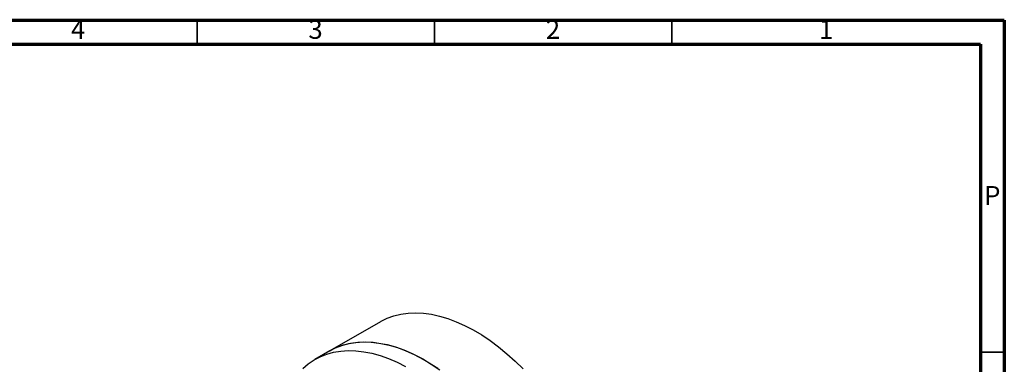
# Model space of a CAD drawing. Units: millimetres. Extents: x 5 to 745, y 5 to 745.
# Drawn here: x 538 to 745, y 672 to 745 of the extents above; entities that cross this region are included whole.
import ezdxf

# ---------------------------------------------------------------- set-up
doc = ezdxf.new("R2010")
doc.units = ezdxf.units.MM
doc.styles.add('SLDTEXTSTYLE0', font='TXT', dxfattribs={"width": 0.75})

msp = doc.modelspace()

# ---------------------------------------------------------------- linework, layer by layer
at = {"color": 5, "linetype": 'Continuous', "lineweight": 70}
for p, q in [((5, 745), (745, 745)), ((745, 745), (745, 5)), ((10, 740), (740, 740)), ((740, 740), (740, 10))]:
    msp.add_line(p, q, dxfattribs=at)
at = {"color": 5, "linetype": 'Continuous', "lineweight": 35}
for p, q in [((575, 740), (575, 745)), ((625, 740), (625, 745)), ((675, 740), (675, 745)), ((740, 675), (745, 675))]:
    msp.add_line(p, q, dxfattribs=at)
at = {"color": 7, "linetype": 'Continuous', "lineweight": 25}
for p, q in [((613.6, 681.45), (602.99, 675.33)), ((602.99, 675.33), (599.81, 673.49))]:
    msp.add_line(p, q, dxfattribs=at)
at = {"color": 7, "linetype": 'Continuous', "lineweight": 25, "flags": 128}
for points in [[(613.6, 681.45), (613.75, 681.54), (615.07, 682.18), (616.46, 682.69), (617.93, 683.05), (619.45, 683.26), (621.03, 683.32), (622.67, 683.24), (624.34, 683.01), (626.06, 682.64), (627.8, 682.12), (629.57, 681.46), (631.35, 680.66), (633.14, 679.72), (634.94, 678.66), (636.73, 677.46), (638.51, 676.14), (640.26, 674.7), (641.99, 673.15), (643.69, 671.49)], [(602.99, 675.33), (604.13, 675.91), (605.5, 676.45), (606.95, 676.85), (608.46, 677.1), (610.03, 677.2), (611.65, 677.15), (613.31, 676.96), (615.02, 676.62), (616.76, 676.14), (618.52, 675.52), (620.3, 674.75), (622.09, 673.85), (623.88, 672.81), (625.68, 671.65)], [(602.99, 675.33), (603.15, 675.42), (604.46, 676.06), (605.86, 676.56), (607.32, 676.92), (608.84, 677.13), (610.43, 677.2), (612.06, 677.12), (613.74, 676.89), (615.45, 676.52), (617.19, 676), (618.96, 675.34), (620.75, 674.54), (622.54, 673.6), (624.33, 672.53), (626.12, 671.34)], [(597.3, 671.62), (598.43, 672.58), (599.65, 673.4), (600.95, 674.08), (602.32, 674.61), (603.77, 675.01), (605.28, 675.26), (606.84, 675.36), (608.46, 675.32), (610.13, 675.12), (611.84, 674.79), (613.57, 674.3), (615.34, 673.68), (617.12, 672.91), (618.91, 672.01)]]:
    msp.add_lwpolyline(points, dxfattribs=at)

# ---------------------------------------------------------------- texts
at = {"color": 7, "linetype": 'Continuous', "lineweight": 0, "char_height": 3.97, "attachment_point": 2, "style": 'SLDTEXTSTYLE0'}
for s, insert in [('4', (549.96, 745.06)), ('3', (599.96, 745.06)), ('2', (649.96, 745.06)), ('1', (707.46, 745.06)), ('P', (742.48, 710.06))]:
    msp.add_mtext(s, dxfattribs=dict(at, insert=insert))

doc.saveas('drawing.dxf')
